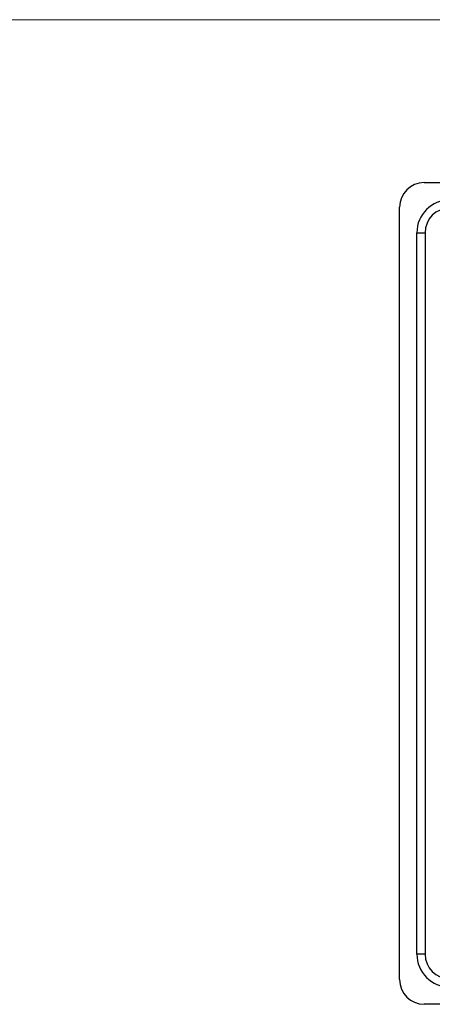
# Model space of a CAD drawing. Units: millimetres. Extents: x 10 to 584, y 10 to 410.
# Drawn here: x 168 to 218, y 290 to 410 of the extents above; entities that cross this region are included whole.
import ezdxf

# ---------------------------------------------------------------- set-up
doc = ezdxf.new("R2010")
doc.units = ezdxf.units.MM
doc.header["$LTSCALE"] = 2

msp = doc.modelspace()

# ---------------------------------------------------------------- linework, layer by layer
at = {"color": 7, "linetype": 'Continuous', "lineweight": 18}
msp.add_line((584, 410), (10, 410), dxfattribs=at)
at = {"color": 7, "linetype": 'Continuous', "lineweight": 25}
for p, q in [((216.84, 390.17), (310.84, 390.17)), ((213.84, 293.17), (213.84, 387.17)), ((215.94, 296.27), (215.94, 384.07)), ((215.94, 384.07), (216.94, 384.07)), ((216.94, 384.07), (216.94, 296.27)), ((216.94, 296.27), (215.94, 296.27)), ((310.84, 290.17), (216.84, 290.17))]:
    msp.add_line(p, q, dxfattribs=at)
for centre, radius, start, end in [((216.84, 387.17), 3, 90, 180), ((219.94, 384.07), 4, 90, 180), ((219.94, 384.07), 3, 90, 180), ((219.94, 296.27), 4, 180, 270), ((219.94, 296.27), 3, 180, 270), ((216.84, 293.17), 3, 180, 270)]:
    msp.add_arc(centre, radius, start, end, dxfattribs=at)

doc.saveas('drawing.dxf')
